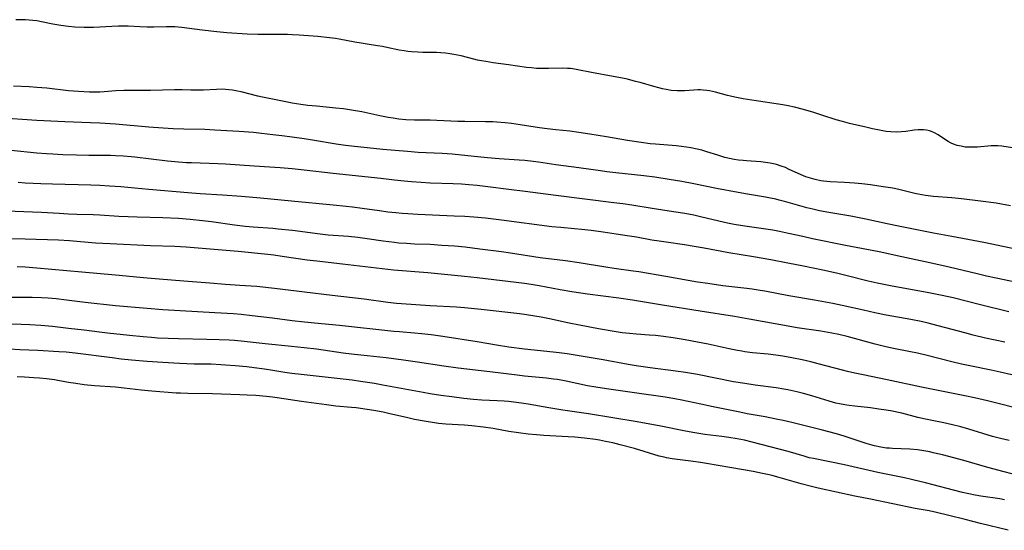
# Model space of a CAD drawing. Units: inches. Extents: x 2070145 to 2075578, y 227750 to 233200.
# Drawn here: x 2072415 to 2072603, y 229144 to 229241 of the extents above; entities that cross this region are included whole.
import ezdxf

# ---------------------------------------------------------------- set-up
doc = ezdxf.new("R2010")
doc.units = ezdxf.units.IN
doc.header["$MEASUREMENT"] = 0
doc.layers.add('c_08_T13S_R19E', color=182, linetype='Continuous')

msp = doc.modelspace()

# ---------------------------------------------------------------- linework, layer by layer
at = {"layer": 'c_08_T13S_R19E'}
for points in [[(2072604.49, 229216.58, 842), (2072602.49, 229216.84, 842), (2072601.71, 229216.91, 842), (2072601.35, 229216.92, 842), (2072600.41, 229216.91, 842), (2072597.81, 229216.7, 842), (2072597.11, 229216.67, 842), (2072596.41, 229216.66, 842), (2072595.5, 229216.71, 842), (2072594.7, 229216.84, 842), (2072593.97, 229217.02, 842), (2072593.27, 229217.26, 842), (2072592.82, 229217.44, 842), (2072592.22, 229217.76, 842), (2072591.71, 229218.08, 842), (2072590.3, 229219.03, 842), (2072589.66, 229219.39, 842), (2072589.07, 229219.65, 842), (2072588.66, 229219.78, 842), (2072588.09, 229219.91, 842), (2072587.52, 229219.98, 842), (2072586.94, 229220, 842), (2072586.5, 229219.99, 842), (2072585.72, 229219.91, 842), (2072584.17, 229219.68, 842), (2072583.32, 229219.6, 842), (2072582.37, 229219.57, 842), (2072581.33, 229219.61, 842), (2072580.44, 229219.7, 842), (2072579.15, 229219.9, 842), (2072577.8, 229220.18, 842), (2072576.54, 229220.47, 842), (2072573.41, 229221.2, 842), (2072572.05, 229221.55, 842), (2072570.89, 229221.89, 842), (2072568.12, 229222.81, 842), (2072566.59, 229223.29, 842), (2072564.67, 229223.85, 842), (2072562.93, 229224.3, 842), (2072561.69, 229224.57, 842), (2072560.71, 229224.75, 842), (2072554.77, 229225.65, 842), (2072553.15, 229225.92, 842), (2072551.52, 229226.21, 842), (2072550.72, 229226.39, 842), (2072550.17, 229226.53, 842), (2072547.85, 229227.19, 842), (2072547.29, 229227.32, 842), (2072546.73, 229227.43, 842), (2072546.18, 229227.51, 842), (2072545.48, 229227.58, 842), (2072544.97, 229227.6, 842), (2072544.46, 229227.6, 842), (2072543.75, 229227.57, 842), (2072541.96, 229227.44, 842), (2072541.36, 229227.42, 842), (2072540.53, 229227.43, 842), (2072539.41, 229227.52, 842), (2072538.46, 229227.66, 842), (2072537.74, 229227.8, 842), (2072537.03, 229227.97, 842), (2072536.08, 229228.23, 842), (2072533.48, 229229, 842), (2072532.62, 229229.24, 842), (2072531.05, 229229.63, 842), (2072530.14, 229229.83, 842), (2072528.34, 229230.18, 842), (2072524.23, 229230.92, 842), (2072521.58, 229231.46, 842), (2072520.65, 229231.62, 842), (2072520.18, 229231.67, 842), (2072519.59, 229231.71, 842), (2072518.7, 229231.73, 842), (2072516.01, 229231.67, 842), (2072515.15, 229231.67, 842), (2072514.42, 229231.69, 842), (2072513.72, 229231.72, 842), (2072512.77, 229231.8, 842), (2072511.83, 229231.91, 842), (2072508.38, 229232.41, 842), (2072505.43, 229232.79, 842), (2072504.02, 229233, 842), (2072503.21, 229233.15, 842), (2072502.48, 229233.31, 842), (2072501.76, 229233.47, 842), (2072499.36, 229234.08, 842), (2072498.65, 229234.24, 842), (2072497.92, 229234.39, 842), (2072497.19, 229234.51, 842), (2072496.37, 229234.62, 842), (2072495.47, 229234.68, 842), (2072494.65, 229234.71, 842), (2072492.01, 229234.75, 842), (2072491.07, 229234.78, 842), (2072489.88, 229234.87, 842), (2072489.16, 229234.95, 842), (2072488.44, 229235.05, 842), (2072487.48, 229235.21, 842), (2072485.15, 229235.72, 842), (2072484.34, 229235.88, 842), (2072483.36, 229236.04, 842), (2072481.42, 229236.31, 842), (2072480.24, 229236.5, 842), (2072479.07, 229236.71, 842), (2072476.09, 229237.3, 842), (2072475.37, 229237.42, 842), (2072474.23, 229237.57, 842), (2072472.02, 229237.78, 842), (2072468.46, 229238.04, 842), (2072467.16, 229238.11, 842), (2072466.23, 229238.15, 842), (2072465.25, 229238.16, 842), (2072462.4, 229238.15, 842), (2072460.54, 229238.18, 842), (2072458.52, 229238.27, 842), (2072454.62, 229238.5, 842), (2072452.73, 229238.68, 842), (2072449.93, 229238.99, 842), (2072448.46, 229239.17, 842), (2072446.07, 229239.52, 842), (2072445.36, 229239.59, 842), (2072444.73, 229239.63, 842), (2072444.1, 229239.65, 842), (2072443.06, 229239.65, 842), (2072440.7, 229239.6, 842), (2072439.42, 229239.6, 842), (2072438.05, 229239.64, 842), (2072435.79, 229239.75, 842), (2072434, 229239.78, 842), (2072432.72, 229239.73, 842), (2072430.38, 229239.56, 842), (2072429.18, 229239.51, 842), (2072427.41, 229239.5, 842), (2072425.64, 229239.57, 842), (2072424.44, 229239.67, 842), (2072422.97, 229239.88, 842), (2072421.47, 229240.16, 842), (2072419.25, 229240.62, 842), (2072418.39, 229240.77, 842), (2072417.61, 229240.86, 842), (2072416.21, 229240.96, 842), (2072414.39, 229241, 842)], [(2072604.1, 229205.5, 840), (2072601.4, 229205.97, 840), (2072598.41, 229206.4, 840), (2072594.81, 229206.83, 840), (2072592.95, 229207.01, 840), (2072589.43, 229207.26, 840), (2072587.9, 229207.44, 840), (2072586.49, 229207.69, 840), (2072585.87, 229207.82, 840), (2072583.32, 229208.48, 840), (2072581.97, 229208.77, 840), (2072581.26, 229208.91, 840), (2072579.84, 229209.14, 840), (2072577.41, 229209.48, 840), (2072575.79, 229209.68, 840), (2072574.38, 229209.83, 840), (2072572.47, 229209.95, 840), (2072569.75, 229210.06, 840), (2072569.11, 229210.11, 840), (2072568.47, 229210.18, 840), (2072567.92, 229210.27, 840), (2072566.89, 229210.49, 840), (2072566.41, 229210.61, 840), (2072565.54, 229210.88, 840), (2072565.08, 229211.05, 840), (2072564.2, 229211.41, 840), (2072561.78, 229212.51, 840), (2072561.18, 229212.77, 840), (2072560.36, 229213.08, 840), (2072559.52, 229213.36, 840), (2072559.25, 229213.43, 840), (2072558.29, 229213.64, 840), (2072557.41, 229213.77, 840), (2072556.53, 229213.86, 840), (2072553.77, 229214.05, 840), (2072553.14, 229214.11, 840), (2072552.27, 229214.21, 840), (2072551.41, 229214.34, 840), (2072550.51, 229214.52, 840), (2072549.64, 229214.74, 840), (2072548.31, 229215.13, 840), (2072546.17, 229215.81, 840), (2072545.27, 229216.08, 840), (2072544.34, 229216.32, 840), (2072543.12, 229216.57, 840), (2072542.34, 229216.7, 840), (2072541.39, 229216.82, 840), (2072540.36, 229216.93, 840), (2072536.39, 229217.24, 840), (2072535.37, 229217.34, 840), (2072533.7, 229217.55, 840), (2072531.07, 229217.97, 840), (2072527.09, 229218.64, 840), (2072523.89, 229219.19, 840), (2072521.81, 229219.5, 840), (2072520.05, 229219.71, 840), (2072517.41, 229219.99, 840), (2072515.76, 229220.19, 840), (2072514.3, 229220.38, 840), (2072510.62, 229220.95, 840), (2072508.91, 229221.19, 840), (2072507.72, 229221.33, 840), (2072506.11, 229221.47, 840), (2072505.4, 229221.51, 840), (2072503.95, 229221.54, 840), (2072500.05, 229221.55, 840), (2072498.7, 229221.59, 840), (2072494.68, 229221.78, 840), (2072493.41, 229221.8, 840), (2072490.41, 229221.84, 840), (2072488.81, 229221.92, 840), (2072487.44, 229222.05, 840), (2072486.36, 229222.2, 840), (2072485.38, 229222.36, 840), (2072483.85, 229222.66, 840), (2072481.54, 229223.18, 840), (2072480.41, 229223.41, 840), (2072478.39, 229223.76, 840), (2072476.9, 229223.97, 840), (2072475.4, 229224.14, 840), (2072471.76, 229224.48, 840), (2072470.1, 229224.65, 840), (2072468.76, 229224.82, 840), (2072467.08, 229225.08, 840), (2072465.58, 229225.37, 840), (2072461.41, 229226.21, 840), (2072460.54, 229226.4, 840), (2072457.37, 229227.21, 840), (2072456.69, 229227.36, 840), (2072455.7, 229227.54, 840), (2072455.04, 229227.63, 840), (2072454.38, 229227.69, 840), (2072453.78, 229227.72, 840), (2072452.69, 229227.71, 840), (2072450.19, 229227.58, 840), (2072449, 229227.55, 840), (2072447.77, 229227.55, 840), (2072446.09, 229227.62, 840), (2072444.68, 229227.64, 840), (2072440.05, 229227.52, 840), (2072434.97, 229227.5, 840), (2072433.47, 229227.43, 840), (2072431.23, 229227.22, 840), (2072430.38, 229227.16, 840), (2072429.89, 229227.15, 840), (2072429.15, 229227.15, 840), (2072428.41, 229227.18, 840), (2072426.31, 229227.29, 840), (2072424.42, 229227.44, 840), (2072420.28, 229227.91, 840), (2072418.4, 229228.09, 840), (2072416.94, 229228.17, 840), (2072413.94, 229228.29, 840)], [(2072605.41, 229197.13, 838), (2072599.05, 229198.46, 838), (2072592.95, 229199.64, 838), (2072589.42, 229200.3, 838), (2072582.77, 229201.58, 838), (2072580.58, 229202.05, 838), (2072576.53, 229202.96, 838), (2072574.94, 229203.28, 838), (2072573.67, 229203.52, 838), (2072569.47, 229204.21, 838), (2072567.71, 229204.55, 838), (2072566.39, 229204.84, 838), (2072565.27, 229205.12, 838), (2072561.25, 229206.24, 838), (2072560.02, 229206.57, 838), (2072559.35, 229206.73, 838), (2072558.33, 229206.95, 838), (2072557.36, 229207.13, 838), (2072553.98, 229207.7, 838), (2072552.17, 229208.02, 838), (2072548.02, 229208.82, 838), (2072543.74, 229209.69, 838), (2072541.4, 229210.13, 838), (2072539.01, 229210.54, 838), (2072536.3, 229210.94, 838), (2072534.18, 229211.2, 838), (2072528.83, 229211.78, 838), (2072527.14, 229211.98, 838), (2072525.93, 229212.14, 838), (2072521.77, 229212.76, 838), (2072517.42, 229213.33, 838), (2072514.07, 229213.8, 838), (2072513.08, 229213.93, 838), (2072511.5, 229214.11, 838), (2072510.37, 229214.21, 838), (2072506.56, 229214.47, 838), (2072504.38, 229214.65, 838), (2072502.42, 229214.84, 838), (2072499.4, 229215.16, 838), (2072497.63, 229215.32, 838), (2072495.73, 229215.45, 838), (2072491.14, 229215.69, 838), (2072489.08, 229215.85, 838), (2072484.41, 229216.26, 838), (2072478.42, 229216.87, 838), (2072477.24, 229217.01, 838), (2072475.52, 229217.25, 838), (2072471, 229218.03, 838), (2072469.41, 229218.28, 838), (2072467.09, 229218.61, 838), (2072465.12, 229218.86, 838), (2072463.41, 229219.06, 838), (2072461.24, 229219.3, 838), (2072459.72, 229219.45, 838), (2072456.93, 229219.67, 838), (2072452.34, 229219.95, 838), (2072450.42, 229220.02, 838), (2072446.41, 229220.12, 838), (2072444.4, 229220.2, 838), (2072442.51, 229220.31, 838), (2072439.74, 229220.51, 838), (2072433.41, 229221.04, 838), (2072430.41, 229221.25, 838), (2072428.62, 229221.33, 838), (2072423.75, 229221.49, 838), (2072418.41, 229221.75, 838), (2072410.88, 229222.27, 838)], [(2072606.54, 229190.59, 836), (2072601.42, 229191.68, 836), (2072599.54, 229192.09, 836), (2072597.74, 229192.51, 836), (2072592.4, 229193.81, 836), (2072588.73, 229194.64, 836), (2072583.42, 229195.75, 836), (2072579.08, 229196.68, 836), (2072572.66, 229197.94, 836), (2072566.36, 229199.22, 836), (2072564.5, 229199.62, 836), (2072561.76, 229200.24, 836), (2072560.08, 229200.59, 836), (2072558.82, 229200.83, 836), (2072557.45, 229201.05, 836), (2072553.43, 229201.61, 836), (2072551.44, 229201.94, 836), (2072550.45, 229202.13, 836), (2072549.6, 229202.31, 836), (2072544.99, 229203.42, 836), (2072543.75, 229203.68, 836), (2072542, 229204.01, 836), (2072539.81, 229204.36, 836), (2072535.74, 229204.97, 836), (2072531.87, 229205.62, 836), (2072530.15, 229205.87, 836), (2072528.46, 229206.09, 836), (2072517.42, 229207.44, 836), (2072511.57, 229208.25, 836), (2072508.42, 229208.62, 836), (2072504.44, 229209.12, 836), (2072502.41, 229209.35, 836), (2072500.81, 229209.5, 836), (2072499.4, 229209.6, 836), (2072497.84, 229209.68, 836), (2072493.42, 229209.82, 836), (2072491.71, 229209.92, 836), (2072489.87, 229210.06, 836), (2072488.44, 229210.19, 836), (2072486.6, 229210.38, 836), (2072483.98, 229210.68, 836), (2072474.94, 229211.67, 836), (2072469.41, 229212.32, 836), (2072467.09, 229212.56, 836), (2072464.79, 229212.75, 836), (2072459.84, 229213.04, 836), (2072454.4, 229213.43, 836), (2072452.92, 229213.49, 836), (2072447.89, 229213.66, 836), (2072446.93, 229213.7, 836), (2072445.42, 229213.79, 836), (2072443.31, 229214, 836), (2072437.11, 229214.77, 836), (2072436.4, 229214.85, 836), (2072434.93, 229214.96, 836), (2072433.41, 229215.03, 836), (2072432.44, 229215.06, 836), (2072428.32, 229215.09, 836), (2072425.94, 229215.14, 836), (2072423.37, 229215.23, 836), (2072421.42, 229215.32, 836), (2072420.26, 229215.4, 836), (2072418.42, 229215.55, 836), (2072413.48, 229216.05, 836)], [(2072603.78, 229185.24, 834), (2072598.41, 229186.61, 834), (2072593.21, 229187.92, 834), (2072591.11, 229188.4, 834), (2072588.24, 229188.98, 834), (2072581.56, 229190.17, 834), (2072578.71, 229190.71, 834), (2072576.97, 229191.1, 834), (2072572.73, 229192.21, 834), (2072570.95, 229192.65, 834), (2072568.33, 229193.22, 834), (2072564.61, 229193.97, 834), (2072561.67, 229194.55, 834), (2072558.41, 229195.16, 834), (2072555.09, 229195.75, 834), (2072550.42, 229196.55, 834), (2072545.69, 229197.43, 834), (2072543.78, 229197.76, 834), (2072541.97, 229198.05, 834), (2072538.42, 229198.54, 834), (2072537.11, 229198.73, 834), (2072535.72, 229198.96, 834), (2072532.78, 229199.49, 834), (2072531.01, 229199.79, 834), (2072528.89, 229200.11, 834), (2072526.41, 229200.46, 834), (2072524.16, 229200.75, 834), (2072522.26, 229200.97, 834), (2072520.93, 229201.11, 834), (2072518.33, 229201.34, 834), (2072516.65, 229201.51, 834), (2072507, 229202.76, 834), (2072503.96, 229203.12, 834), (2072501.78, 229203.32, 834), (2072500.06, 229203.44, 834), (2072498.02, 229203.54, 834), (2072491.1, 229203.83, 834), (2072489.14, 229203.93, 834), (2072488.06, 229204.01, 834), (2072486.89, 229204.12, 834), (2072485.34, 229204.3, 834), (2072483.74, 229204.52, 834), (2072480.45, 229205, 834), (2072478.59, 229205.25, 834), (2072477.37, 229205.39, 834), (2072474.94, 229205.64, 834), (2072466.98, 229206.36, 834), (2072461.05, 229206.94, 834), (2072457.41, 229207.27, 834), (2072453.84, 229207.54, 834), (2072449.52, 229207.8, 834), (2072447.21, 229207.97, 834), (2072439.78, 229208.6, 834), (2072434.4, 229209.11, 834), (2072432.27, 229209.26, 834), (2072430.41, 229209.37, 834), (2072428.69, 229209.43, 834), (2072421.41, 229209.59, 834), (2072419.14, 229209.67, 834), (2072417.69, 229209.73, 834), (2072416.15, 229209.82, 834), (2072414.8, 229209.93, 834)], [(2072603.05, 229179.47, 832), (2072599.35, 229180.27, 832), (2072597.03, 229180.82, 832), (2072595.4, 229181.24, 832), (2072591.77, 229182.24, 832), (2072590.08, 229182.68, 832), (2072588.39, 229183.1, 832), (2072587.1, 229183.39, 832), (2072585.11, 229183.8, 832), (2072580.43, 229184.65, 832), (2072578.27, 229185.07, 832), (2072576.07, 229185.55, 832), (2072572.03, 229186.47, 832), (2072570.21, 229186.85, 832), (2072566.72, 229187.49, 832), (2072561.83, 229188.32, 832), (2072557.29, 229189.18, 832), (2072556.38, 229189.34, 832), (2072554.82, 229189.57, 832), (2072553.83, 229189.69, 832), (2072549.25, 229190.23, 832), (2072546.39, 229190.64, 832), (2072544.42, 229190.95, 832), (2072538.4, 229192.01, 832), (2072533.22, 229192.87, 832), (2072532.14, 229193.03, 832), (2072528.51, 229193.52, 832), (2072526.96, 229193.76, 832), (2072523.4, 229194.36, 832), (2072521.87, 229194.6, 832), (2072519.26, 229194.97, 832), (2072514.42, 229195.59, 832), (2072508.74, 229196.45, 832), (2072507.01, 229196.7, 832), (2072502.92, 229197.24, 832), (2072500.07, 229197.57, 832), (2072498.06, 229197.77, 832), (2072495.66, 229197.95, 832), (2072493.41, 229198.09, 832), (2072490.41, 229198.2, 832), (2072488.9, 229198.28, 832), (2072487.42, 229198.38, 832), (2072486.6, 229198.46, 832), (2072484.43, 229198.73, 832), (2072481.39, 229199.2, 832), (2072479.64, 229199.43, 832), (2072477.86, 229199.61, 832), (2072473.94, 229199.92, 832), (2072472.43, 229200.07, 832), (2072467.15, 229200.75, 832), (2072464.43, 229201.06, 832), (2072463.4, 229201.15, 832), (2072459.63, 229201.44, 832), (2072458.13, 229201.57, 832), (2072456.09, 229201.81, 832), (2072451.72, 229202.42, 832), (2072450.02, 229202.63, 832), (2072447.66, 229202.87, 832), (2072445.41, 229203.04, 832), (2072442.41, 229203.17, 832), (2072437.52, 229203.32, 832), (2072435.82, 229203.38, 832), (2072434.02, 229203.48, 832), (2072430.4, 229203.73, 832), (2072429.11, 229203.78, 832), (2072426.05, 229203.85, 832), (2072424.42, 229203.91, 832), (2072422.62, 229204, 832), (2072419.28, 229204.21, 832), (2072417.59, 229204.3, 832), (2072410.89, 229204.55, 832)], [(2072604.4, 229173.25, 830), (2072602.15, 229173.78, 830), (2072600.46, 229174.14, 830), (2072596.37, 229174.94, 830), (2072594.79, 229175.28, 830), (2072592.94, 229175.72, 830), (2072588.2, 229176.91, 830), (2072586.39, 229177.35, 830), (2072585.07, 229177.64, 830), (2072581.49, 229178.36, 830), (2072580.07, 229178.66, 830), (2072578.28, 229179.1, 830), (2072572.96, 229180.53, 830), (2072571.39, 229180.91, 830), (2072570.07, 229181.19, 830), (2072567.94, 229181.57, 830), (2072563.42, 229182.24, 830), (2072561.72, 229182.52, 830), (2072554.28, 229183.88, 830), (2072551.49, 229184.36, 830), (2072544.95, 229185.36, 830), (2072537.75, 229186.53, 830), (2072532.01, 229187.49, 830), (2072529.4, 229187.87, 830), (2072523.42, 229188.62, 830), (2072520.42, 229189.06, 830), (2072518.24, 229189.43, 830), (2072514.21, 229190.22, 830), (2072512.68, 229190.48, 830), (2072511.4, 229190.67, 830), (2072502.41, 229191.75, 830), (2072500, 229192.02, 830), (2072492.99, 229192.69, 830), (2072486.42, 229193.23, 830), (2072484.24, 229193.44, 830), (2072476.68, 229194.37, 830), (2072471.8, 229194.91, 830), (2072469.99, 229195.15, 830), (2072465.19, 229195.85, 830), (2072463.58, 229196.05, 830), (2072462.43, 229196.18, 830), (2072456.78, 229196.75, 830), (2072448.41, 229197.49, 830), (2072446.89, 229197.61, 830), (2072444.71, 229197.72, 830), (2072440.1, 229197.86, 830), (2072432.41, 229198.21, 830), (2072429.59, 229198.39, 830), (2072424.61, 229198.81, 830), (2072422.52, 229198.92, 830), (2072416.15, 229199.14, 830), (2072413.44, 229199.18, 830)], [(2072614.08, 229164.67, 828), (2072599.76, 229168.26, 828), (2072597.28, 229168.83, 828), (2072595.4, 229169.24, 828), (2072587.16, 229170.88, 828), (2072580.62, 229172.31, 828), (2072576.01, 229173.22, 828), (2072574.44, 229173.55, 828), (2072573.05, 229173.88, 828), (2072572.06, 229174.13, 828), (2072567.44, 229175.36, 828), (2072566.05, 229175.72, 828), (2072564.4, 229176.1, 828), (2072562.41, 229176.49, 828), (2072560.68, 229176.79, 828), (2072559.39, 229176.98, 828), (2072557.89, 229177.16, 828), (2072554.89, 229177.47, 828), (2072553.44, 229177.65, 828), (2072552.85, 229177.75, 828), (2072552.05, 229177.89, 828), (2072550.45, 229178.21, 828), (2072546.44, 229179.08, 828), (2072544.41, 229179.48, 828), (2072542.09, 229179.92, 828), (2072539.79, 229180.31, 828), (2072537.91, 229180.56, 828), (2072536.4, 229180.72, 828), (2072535.2, 229180.82, 828), (2072532.78, 229180.98, 828), (2072531.43, 229181.1, 828), (2072530.05, 229181.28, 828), (2072528.53, 229181.51, 828), (2072525.53, 229182.03, 828), (2072521.91, 229182.7, 828), (2072519.93, 229183.1, 828), (2072516.19, 229183.91, 828), (2072514.58, 229184.24, 828), (2072513.4, 229184.45, 828), (2072511.4, 229184.75, 828), (2072509.93, 229184.94, 828), (2072503.14, 229185.71, 828), (2072499.95, 229186.04, 828), (2072498.47, 229186.15, 828), (2072493.42, 229186.42, 828), (2072487.94, 229186.8, 828), (2072486.98, 229186.88, 828), (2072485.34, 229187.07, 828), (2072480.82, 229187.68, 828), (2072474.74, 229188.41, 828), (2072469.42, 229189.02, 828), (2072464.8, 229189.61, 828), (2072461.52, 229189.97, 828), (2072460.35, 229190.07, 828), (2072457.12, 229190.28, 828), (2072454.4, 229190.5, 828), (2072451.42, 229190.71, 828), (2072446.41, 229191.13, 828), (2072441.74, 229191.49, 828), (2072439.41, 229191.7, 828), (2072433.41, 229192.28, 828), (2072426.99, 229192.8, 828), (2072418.41, 229193.62, 828), (2072416.14, 229193.79, 828), (2072414.62, 229193.85, 828)], [(2072603.89, 229160.69, 826), (2072602.23, 229161.09, 826), (2072600.7, 229161.51, 826), (2072596.18, 229162.88, 826), (2072594.62, 229163.32, 826), (2072593.08, 229163.71, 826), (2072591.42, 229164.08, 826), (2072587.93, 229164.79, 826), (2072586.47, 229165.13, 826), (2072583.4, 229165.93, 826), (2072582.47, 229166.13, 826), (2072581.61, 229166.3, 826), (2072580.39, 229166.51, 826), (2072579.04, 229166.71, 826), (2072577.4, 229166.93, 826), (2072574.43, 229167.25, 826), (2072573.36, 229167.38, 826), (2072572.54, 229167.5, 826), (2072571.49, 229167.7, 826), (2072570.81, 229167.85, 826), (2072569.53, 229168.21, 826), (2072566.24, 229169.25, 826), (2072564.66, 229169.71, 826), (2072563.37, 229170.03, 826), (2072561.65, 229170.4, 826), (2072560.88, 229170.54, 826), (2072559.4, 229170.78, 826), (2072555.43, 229171.27, 826), (2072553.44, 229171.56, 826), (2072551.29, 229171.93, 826), (2072544.4, 229173.28, 826), (2072542.13, 229173.68, 826), (2072540.27, 229173.96, 826), (2072535.42, 229174.58, 826), (2072532.73, 229174.97, 826), (2072531.17, 229175.23, 826), (2072526.4, 229176.09, 826), (2072519.54, 229177.23, 826), (2072518.05, 229177.44, 826), (2072516.91, 229177.59, 826), (2072511.42, 229178.17, 826), (2072508.42, 229178.55, 826), (2072506.09, 229178.9, 826), (2072502.39, 229179.54, 826), (2072495.83, 229180.57, 826), (2072493.61, 229180.88, 826), (2072491.76, 229181.09, 826), (2072490.41, 229181.22, 826), (2072487.58, 229181.44, 826), (2072486.46, 229181.54, 826), (2072476.12, 229182.65, 826), (2072471.33, 229183.1, 826), (2072469.42, 229183.29, 826), (2072467.07, 229183.56, 826), (2072463.34, 229184.05, 826), (2072459.46, 229184.53, 826), (2072457.4, 229184.76, 826), (2072455.9, 229184.88, 826), (2072452.36, 229185.1, 826), (2072442.41, 229185.66, 826), (2072439.41, 229185.88, 826), (2072433.42, 229186.41, 826), (2072427.64, 229187.05, 826), (2072424.03, 229187.52, 826), (2072422.09, 229187.75, 826), (2072420.57, 229187.89, 826), (2072419.26, 229187.96, 826), (2072417.5, 229188.02, 826), (2072416.29, 229188.03, 826), (2072407.23, 229188.01, 826)], [(2072604.4, 229154.38, 824), (2072602.89, 229154.74, 824), (2072599.79, 229155.58, 824), (2072595.24, 229156.9, 824), (2072591.14, 229157.97, 824), (2072589.39, 229158.39, 824), (2072588.72, 229158.53, 824), (2072587.62, 229158.74, 824), (2072586.38, 229158.92, 824), (2072584.93, 229159.04, 824), (2072581.63, 229159.19, 824), (2072581.04, 229159.23, 824), (2072580.45, 229159.28, 824), (2072579.42, 229159.43, 824), (2072578.2, 229159.69, 824), (2072577.48, 229159.87, 824), (2072576.57, 229160.15, 824), (2072574.33, 229160.92, 824), (2072572.75, 229161.43, 824), (2072571.4, 229161.83, 824), (2072569.71, 229162.31, 824), (2072568.04, 229162.74, 824), (2072562.4, 229164.12, 824), (2072560.77, 229164.5, 824), (2072559.4, 229164.79, 824), (2072557.32, 229165.21, 824), (2072553.89, 229165.82, 824), (2072552.48, 229166.09, 824), (2072547.4, 229167.16, 824), (2072545.06, 229167.62, 824), (2072541.4, 229168.39, 824), (2072540.08, 229168.65, 824), (2072538.26, 229168.96, 824), (2072532.4, 229169.84, 824), (2072527.07, 229170.58, 824), (2072525.05, 229170.89, 824), (2072523.45, 229171.17, 824), (2072519.39, 229172.03, 824), (2072517.71, 229172.33, 824), (2072516.97, 229172.44, 824), (2072515.63, 229172.6, 824), (2072511.42, 229173.01, 824), (2072510.01, 229173.17, 824), (2072504.79, 229173.83, 824), (2072498.74, 229174.53, 824), (2072496.06, 229174.89, 824), (2072491.02, 229175.69, 824), (2072488.34, 229176.06, 824), (2072485.03, 229176.46, 824), (2072480.18, 229176.98, 824), (2072478.42, 229177.18, 824), (2072476.82, 229177.39, 824), (2072471.72, 229178.12, 824), (2072469.41, 229178.4, 824), (2072466.95, 229178.68, 824), (2072461.97, 229179.15, 824), (2072457.4, 229179.66, 824), (2072456.1, 229179.77, 824), (2072455.06, 229179.84, 824), (2072453.2, 229179.93, 824), (2072450.85, 229180.01, 824), (2072445.41, 229180.11, 824), (2072443.44, 229180.16, 824), (2072441.42, 229180.26, 824), (2072440.29, 229180.34, 824), (2072438.68, 229180.49, 824), (2072436.09, 229180.76, 824), (2072431.85, 229181.18, 824), (2072430.36, 229181.36, 824), (2072427.39, 229181.76, 824), (2072424.42, 229182.08, 824), (2072421.4, 229182.44, 824), (2072419.14, 229182.65, 824), (2072417.08, 229182.79, 824), (2072415.41, 229182.87, 824), (2072413.64, 229182.93, 824)], [(2072602.99, 229149.42, 822), (2072602.1, 229149.58, 822), (2072598.44, 229150.12, 822), (2072597.4, 229150.3, 822), (2072596.15, 229150.54, 822), (2072594.98, 229150.8, 822), (2072593.27, 229151.22, 822), (2072589.4, 229152.25, 822), (2072587.9, 229152.63, 822), (2072585.47, 229153.22, 822), (2072583.91, 229153.57, 822), (2072578.8, 229154.64, 822), (2072572.44, 229156.07, 822), (2072566.54, 229157.26, 822), (2072565.72, 229157.44, 822), (2072564.75, 229157.7, 822), (2072561.72, 229158.59, 822), (2072560, 229159.06, 822), (2072554.83, 229160.41, 822), (2072553.38, 229160.75, 822), (2072551.96, 229161.04, 822), (2072550.39, 229161.3, 822), (2072549.03, 229161.49, 822), (2072545.8, 229161.89, 822), (2072543.91, 229162.17, 822), (2072542.13, 229162.5, 822), (2072537.45, 229163.44, 822), (2072532.92, 229164.28, 822), (2072523.65, 229165.81, 822), (2072518.7, 229166.52, 822), (2072516.05, 229166.95, 822), (2072512.1, 229167.63, 822), (2072510.83, 229167.83, 822), (2072509.39, 229168.03, 822), (2072508.39, 229168.14, 822), (2072507.56, 229168.2, 822), (2072506.22, 229168.28, 822), (2072503.27, 229168.42, 822), (2072501.66, 229168.54, 822), (2072499.87, 229168.73, 822), (2072497.56, 229169.03, 822), (2072495.48, 229169.32, 822), (2072493.43, 229169.63, 822), (2072492.11, 229169.86, 822), (2072484.4, 229171.29, 822), (2072482.78, 229171.57, 822), (2072480.16, 229171.98, 822), (2072478.53, 229172.2, 822), (2072477.41, 229172.34, 822), (2072468.84, 229173.28, 822), (2072467.01, 229173.5, 822), (2072465.72, 229173.69, 822), (2072463.39, 229174.07, 822), (2072461.82, 229174.31, 822), (2072459.85, 229174.57, 822), (2072458.44, 229174.74, 822), (2072456.24, 229174.97, 822), (2072454.41, 229175.11, 822), (2072453.48, 229175.17, 822), (2072451.62, 229175.26, 822), (2072448.38, 229175.31, 822), (2072445.6, 229175.4, 822), (2072442.41, 229175.58, 822), (2072439.41, 229175.8, 822), (2072436.42, 229176.04, 822), (2072434.45, 229176.25, 822), (2072432.73, 229176.46, 822), (2072425.7, 229177.39, 822), (2072423.99, 229177.57, 822), (2072422.61, 229177.66, 822), (2072418.58, 229177.89, 822), (2072415.14, 229178.03, 822), (2072409.17, 229178.4, 822)], [(2072603.69, 229143.58, 820), (2072598.4, 229144.91, 820), (2072595.45, 229145.62, 820), (2072592.39, 229146.42, 820), (2072590, 229146.98, 820), (2072588.58, 229147.28, 820), (2072585.93, 229147.77, 820), (2072581.71, 229148.61, 820), (2072577.4, 229149.5, 820), (2072574.43, 229150.1, 820), (2072567.46, 229151.64, 820), (2072566.15, 229151.96, 820), (2072564.2, 229152.46, 820), (2072562.42, 229152.95, 820), (2072559.73, 229153.72, 820), (2072558.67, 229154.01, 820), (2072557.74, 229154.24, 820), (2072556.79, 229154.45, 820), (2072555.01, 229154.79, 820), (2072550.99, 229155.48, 820), (2072548.01, 229156.02, 820), (2072546.54, 229156.27, 820), (2072544.97, 229156.51, 820), (2072543.14, 229156.77, 820), (2072539.61, 229157.21, 820), (2072538.52, 229157.4, 820), (2072538.06, 229157.51, 820), (2072537.13, 229157.75, 820), (2072532.39, 229159.17, 820), (2072529.65, 229159.91, 820), (2072528.27, 229160.25, 820), (2072526.89, 229160.55, 820), (2072525.7, 229160.77, 820), (2072524.98, 229160.88, 820), (2072522.85, 229161.17, 820), (2072521.01, 229161.35, 820), (2072519.73, 229161.44, 820), (2072515.13, 229161.68, 820), (2072513.71, 229161.78, 820), (2072512.13, 229161.92, 820), (2072510.27, 229162.16, 820), (2072508.43, 229162.46, 820), (2072505.45, 229163, 820), (2072503.61, 229163.27, 820), (2072501.35, 229163.52, 820), (2072499.99, 229163.63, 820), (2072496.42, 229163.85, 820), (2072495.03, 229163.99, 820), (2072494.24, 229164.09, 820), (2072492.26, 229164.4, 820), (2072490.43, 229164.75, 820), (2072489.19, 229165.01, 820), (2072485.47, 229165.88, 820), (2072484.46, 229166.1, 820), (2072482.67, 229166.44, 820), (2072481.4, 229166.65, 820), (2072479.29, 229166.93, 820), (2072478.41, 229167.03, 820), (2072475.43, 229167.29, 820), (2072473.65, 229167.5, 820), (2072468.91, 229168.14, 820), (2072464.24, 229168.85, 820), (2072463.34, 229168.98, 820), (2072462.2, 229169.12, 820), (2072460.19, 229169.29, 820), (2072458.52, 229169.39, 820), (2072457.1, 229169.45, 820), (2072451.92, 229169.61, 820), (2072447.2, 229169.68, 820), (2072445.79, 229169.73, 820), (2072444.97, 229169.77, 820), (2072440.3, 229170.14, 820), (2072438.31, 229170.32, 820), (2072435.02, 229170.7, 820), (2072433.4, 229170.87, 820), (2072429.38, 229171.17, 820), (2072427.44, 229171.34, 820), (2072425.81, 229171.56, 820), (2072424.46, 229171.79, 820), (2072422.41, 229172.18, 820), (2072421.75, 229172.29, 820), (2072420.25, 229172.49, 820), (2072418.89, 229172.61, 820), (2072417.85, 229172.69, 820), (2072416.04, 229172.8, 820), (2072414.67, 229172.86, 820)]]:
    msp.add_polyline3d(points, dxfattribs=at)

doc.saveas('drawing.dxf')
